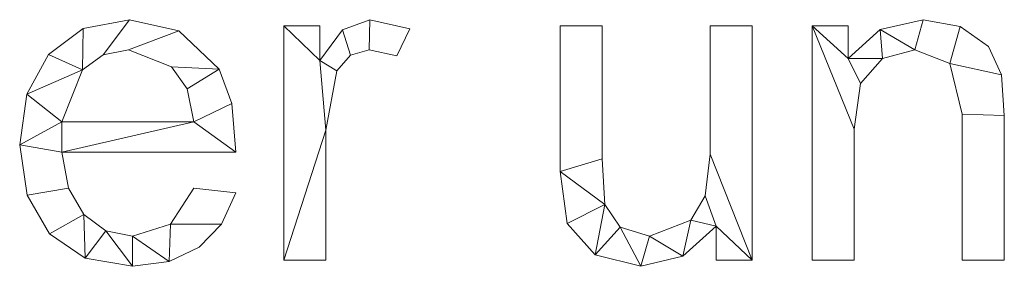
# Model space of a CAD drawing. Units: millimetres. Extents: x -18655 to 18594, y -14473 to 15324.
# Drawn here: x -11361 to -11058, y 3271 to 3347 of the extents above; entities that cross this region are included whole.
import ezdxf

# ---------------------------------------------------------------- set-up
doc = ezdxf.new("R2010")
doc.units = ezdxf.units.MM
doc.layers.add('A-GENM-____-OTLN', color=13, linetype='Continuous', lineweight=9)

msp = doc.modelspace()

# ---------------------------------------------------------------- meshes
at = {"layer": 'A-GENM-____-OTLN'}
mesh = msp.add_polyface(dxfattribs=at)
corners = [(-11294.57, 3306.17, 10), (-11295.84, 3321.14, 10), (-11299.67, 3331.68, 10), (-11312.1, 3343.45, 10), (-11327.32, 3346.91, 10), (-11341.65, 3344.24, 10), (-11352.35, 3336.23, 10), (-11359.01, 3323.94, 10), (-11361.23, 3308.4, 10), (-11358.93, 3292.87, 10), (-11352.02, 3281.01, 10), (-11341.01, 3273.49, 10), (-11326.42, 3270.99, 10), (-11315.13, 3272.45, 10), (-11305.88, 3276.83, 10), (-11298.94, 3283.93, 10), (-11294.57, 3293.56, 10), (-11307.53, 3295.06, 10), (-11314.75, 3283.93, 10), (-11326.42, 3280.25, 10), (-11334.7, 3281.91, 10), (-11341.49, 3286.9, 10), (-11346.2, 3295.05, 10), (-11348.27, 3306.17, 10), (-11307.53, 3315.43, 10), (-11348.27, 3315.43, 10), (-11341.82, 3331.46, 10), (-11335.5, 3336.1, 10), (-11327.64, 3337.65, 10), (-11314.36, 3332.44, 10), (-11309.61, 3325.59, 10)]
mesh.append_faces([[corners[k] for k in face] for face in [(1, 24, 0), (6, 26, 5)]], dxfattribs={"vtx0": -1, "vtx1": -1})
mesh.append_faces([[corners[k] for k in face] for face in [(8, 23, 25, 7)]], dxfattribs={"vtx0": -1, "vtx1": -1, "vtx2": -1})
mesh.append_faces([[corners[k] for k in face] for face in [(13, 18, 19), (10, 21, 22, 9), (9, 22, 23, 8), (21, 10, 11), (2, 29, 30), (3, 28, 29, 2), (4, 27, 28, 3), (7, 25, 26, 6), (5, 26, 27, 4)]], dxfattribs={"vtx0": -1, "vtx2": -1})
mesh.append_faces([[corners[k] for k in face] for face in [(18, 13, 14, 15)]], dxfattribs={"vtx0": -1, "vtx3": -1})
mesh.append_faces([[corners[k] for k in face] for face in [(17, 18, 15, 16)]], dxfattribs={"vtx1": -1})
mesh.append_faces([[corners[k] for k in face] for face in [(19, 20, 12, 13), (20, 21, 11, 12), (23, 0, 24, 25), (1, 2, 30, 24)]], dxfattribs={"vtx1": -1, "vtx3": -1})
mesh = msp.add_polyface(dxfattribs=at)
corners = [(-11294.57, 3306.17), (-11348.27, 3306.17), (-11346.2, 3295.05), (-11341.49, 3286.9), (-11334.7, 3281.91), (-11326.42, 3280.25), (-11314.75, 3283.93), (-11307.53, 3295.06), (-11294.57, 3293.56), (-11298.94, 3283.93), (-11305.88, 3276.83), (-11315.13, 3272.45), (-11326.42, 3270.99), (-11341.01, 3273.49), (-11352.02, 3281.01), (-11358.93, 3292.87), (-11361.23, 3308.4), (-11359.01, 3323.94), (-11352.35, 3336.23), (-11341.65, 3344.24), (-11327.32, 3346.91), (-11312.1, 3343.45), (-11299.67, 3331.68), (-11295.84, 3321.14), (-11307.53, 3315.43), (-11309.61, 3325.59), (-11314.36, 3332.44), (-11327.64, 3337.65), (-11335.5, 3336.1), (-11341.82, 3331.46), (-11348.27, 3315.43)]
mesh.append_faces([[corners[k] for k in face] for face in [(9, 6, 7, 8)]], dxfattribs={"vtx0": -1})
mesh.append_faces([[corners[k] for k in face] for face in [(1, 16, 30, 24)]], dxfattribs={"vtx0": -1, "vtx1": -1, "vtx3": -1})
mesh.append_faces([[corners[k] for k in face] for face in [(25, 22, 23, 24), (22, 25, 26), (17, 29, 30, 16)]], dxfattribs={"vtx0": -1, "vtx2": -1})
mesh.append_faces([[corners[k] for k in face] for face in [(23, 0, 24), (18, 19, 29, 17), (0, 1, 24), (10, 11, 6, 9)]], dxfattribs={"vtx1": -1, "vtx2": -1})
mesh.append_faces([[corners[k] for k in face] for face in [(20, 21, 27, 28), (21, 22, 26, 27), (19, 20, 28, 29), (11, 12, 5, 6), (14, 15, 2, 3), (15, 16, 1, 2), (12, 13, 4, 5), (13, 14, 3, 4)]], dxfattribs={"vtx1": -1, "vtx3": -1})
mesh = msp.add_polyface(dxfattribs=at)
corners = [(-11341.65, 3344.24, 10), (-11327.32, 3346.91, 10), (-11327.32, 3346.91), (-11341.65, 3344.24)]
mesh.append_faces([[corners[k] for k in face] for face in [(3, 0, 1, 2)]])
mesh = msp.add_polyface(dxfattribs=at)
corners = [(-11327.32, 3346.91, 10), (-11312.1, 3343.45, 10), (-11312.1, 3343.45), (-11327.32, 3346.91)]
mesh.append_faces([[corners[k] for k in face] for face in [(0, 1, 2, 3)]])
mesh = msp.add_polyface(dxfattribs=at)
corners = [(-11240.86, 3344.08, 10), (-11253.28, 3346.91, 10), (-11261.71, 3343.77, 10), (-11268.64, 3334.35, 10), (-11268.64, 3345.06, 10), (-11279.75, 3345.06, 10), (-11279.75, 3272.84, 10), (-11266.79, 3272.84, 10), (-11266.79, 3312.91, 10), (-11263.4, 3331.14, 10), (-11259.22, 3336.02, 10), (-11253.42, 3337.65, 10), (-11244.91, 3335.8, 10)]
mesh.append_faces([[corners[k] for k in face] for face in [(8, 6, 7)]], dxfattribs={"vtx0": -1})
mesh.append_faces([[corners[k] for k in face] for face in [(2, 10, 11, 1), (3, 9, 10, 2)]], dxfattribs={"vtx0": -1, "vtx2": -1})
mesh.append_faces([[corners[k] for k in face] for face in [(8, 9, 3)]], dxfattribs={"vtx1": -1, "vtx2": -1})
mesh.append_faces([[corners[k] for k in face] for face in [(5, 6, 8, 3)]], dxfattribs={"vtx1": -1, "vtx2": -1, "vtx3": -1})
mesh.append_faces([[corners[k] for k in face] for face in [(12, 0, 1, 11), (3, 4, 5)]], dxfattribs={"vtx2": -1})
mesh = msp.add_polyface(dxfattribs=at)
corners = [(-11240.86, 3344.08), (-11244.91, 3335.8), (-11253.42, 3337.65), (-11259.22, 3336.02), (-11263.4, 3331.14), (-11266.79, 3312.91), (-11266.79, 3272.84), (-11279.75, 3272.84), (-11279.75, 3345.06), (-11268.64, 3345.06), (-11268.64, 3334.35), (-11261.71, 3343.77), (-11253.28, 3346.91)]
mesh.append_faces([[corners[k] for k in face] for face in [(10, 8, 9)]], dxfattribs={"vtx0": -1})
mesh.append_faces([[corners[k] for k in face] for face in [(5, 10, 4)]], dxfattribs={"vtx0": -1, "vtx1": -1})
mesh.append_faces([[corners[k] for k in face] for face in [(8, 10, 5, 7)]], dxfattribs={"vtx0": -1, "vtx1": -1, "vtx2": -1})
mesh.append_faces([[corners[k] for k in face] for face in [(3, 4, 10, 11), (2, 3, 11, 12)]], dxfattribs={"vtx1": -1, "vtx3": -1})
mesh.append_faces([[corners[k] for k in face] for face in [(5, 6, 7)]], dxfattribs={"vtx2": -1})
mesh.append_faces([[corners[k] for k in face] for face in [(12, 0, 1, 2)]], dxfattribs={"vtx3": -1})
mesh = msp.add_polyface(dxfattribs=at)
corners = [(-11261.71, 3343.77, 10), (-11253.28, 3346.91, 10), (-11253.28, 3346.91), (-11261.71, 3343.77)]
mesh.append_faces([[corners[k] for k in face] for face in [(0, 1, 2, 3)]])
mesh = msp.add_polyface(dxfattribs=at)
corners = [(-11253.28, 3346.91, 10), (-11240.86, 3344.08, 10), (-11240.86, 3344.08), (-11253.28, 3346.91)]
mesh.append_faces([[corners[k] for k in face] for face in [(3, 0, 1, 2)]])
mesh = msp.add_polyface(dxfattribs=at)
corners = [(-11057.53, 3272.84, 10), (-11057.53, 3317.43, 10), (-11058.35, 3329.97, 10), (-11062.36, 3338.71, 10), (-11071.16, 3344.86, 10), (-11082.53, 3346.91, 10), (-11095.78, 3343.95, 10), (-11105.68, 3335.02, 10), (-11105.68, 3345.06, 10), (-11116.79, 3345.06, 10), (-11116.79, 3272.84, 10), (-11103.83, 3272.84, 10), (-11103.83, 3313.26, 10), (-11101.84, 3327.26, 10), (-11095.13, 3334.93, 10), (-11085.11, 3337.65, 10), (-11074.36, 3333.4, 10), (-11070.49, 3317.8, 10), (-11070.49, 3272.84, 10)]
mesh.append_faces([[corners[k] for k in face] for face in [(17, 1, 2, 16), (15, 5, 6, 14), (7, 13, 14, 6)]], dxfattribs={"vtx0": -1, "vtx2": -1})
mesh.append_faces([[corners[k] for k in face] for face in [(8, 9, 7)]], dxfattribs={"vtx1": -1})
mesh.append_faces([[corners[k] for k in face] for face in [(3, 4, 16, 2)]], dxfattribs={"vtx1": -1, "vtx2": -1})
mesh.append_faces([[corners[k] for k in face] for face in [(12, 13, 7, 9)]], dxfattribs={"vtx1": -1, "vtx2": -1, "vtx3": -1})
mesh.append_faces([[corners[k] for k in face] for face in [(15, 16, 4, 5)]], dxfattribs={"vtx1": -1, "vtx3": -1})
mesh.append_faces([[corners[k] for k in face] for face in [(18, 0, 1, 17), (10, 11, 12, 9)]], dxfattribs={"vtx2": -1})
mesh = msp.add_polyface(dxfattribs=at)
corners = [(-11057.53, 3272.84), (-11070.49, 3272.84), (-11070.49, 3317.8), (-11074.36, 3333.4), (-11085.11, 3337.65), (-11095.13, 3334.93), (-11101.84, 3327.26), (-11103.83, 3313.26), (-11103.83, 3272.84), (-11116.79, 3272.84), (-11116.79, 3345.06), (-11105.68, 3345.06), (-11105.68, 3335.02), (-11095.78, 3343.95), (-11082.53, 3346.91), (-11071.16, 3344.86), (-11062.36, 3338.71), (-11058.35, 3329.97), (-11057.53, 3317.43)]
mesh.append_faces([[corners[k] for k in face] for face in [(14, 4, 13)]], dxfattribs={"vtx0": -1, "vtx1": -1})
mesh.append_faces([[corners[k] for k in face] for face in [(7, 10, 12, 6)]], dxfattribs={"vtx0": -1, "vtx1": -1, "vtx2": -1})
mesh.append_faces([[corners[k] for k in face] for face in [(4, 14, 15, 3), (5, 12, 13, 4), (12, 5, 6)]], dxfattribs={"vtx0": -1, "vtx2": -1})
mesh.append_faces([[corners[k] for k in face] for face in [(3, 15, 16, 17)]], dxfattribs={"vtx0": -1, "vtx3": -1})
mesh.append_faces([[corners[k] for k in face] for face in [(2, 3, 17, 18)]], dxfattribs={"vtx1": -1, "vtx3": -1})
mesh.append_faces([[corners[k] for k in face] for face in [(10, 11, 12)]], dxfattribs={"vtx2": -1})
mesh.append_faces([[corners[k] for k in face] for face in [(18, 0, 1, 2), (7, 8, 9, 10)]], dxfattribs={"vtx3": -1})
mesh = msp.add_polyface(dxfattribs=at)
corners = [(-11095.78, 3343.95, 10), (-11082.53, 3346.91, 10), (-11082.53, 3346.91), (-11095.78, 3343.95)]
mesh.append_faces([[corners[k] for k in face] for face in [(0, 1, 2, 3)]])
mesh = msp.add_polyface(dxfattribs=at)
corners = [(-11082.53, 3346.91, 10), (-11071.16, 3344.86, 10), (-11071.16, 3344.86), (-11082.53, 3346.91)]
mesh.append_faces([[corners[k] for k in face] for face in [(0, 1, 2, 3)]])
mesh = msp.add_polyface(dxfattribs=at)
corners = [(-11352.35, 3336.23, 10), (-11341.65, 3344.24, 10), (-11341.65, 3344.24), (-11352.35, 3336.23)]
mesh.append_faces([[corners[k] for k in face] for face in [(3, 0, 1, 2)]])
mesh = msp.add_polyface(dxfattribs=at)
corners = [(-11279.75, 3345.06, 10), (-11268.64, 3345.06, 10), (-11268.64, 3345.06), (-11279.75, 3345.06)]
mesh.append_faces([[corners[k] for k in face] for face in [(3, 0, 1, 2)]])
mesh = msp.add_polyface(dxfattribs=at)
corners = [(-11279.75, 3272.84, 10), (-11279.75, 3345.06, 10), (-11279.75, 3345.06), (-11279.75, 3272.84)]
mesh.append_faces([[corners[k] for k in face] for face in [(0, 1, 2, 3)]])
mesh = msp.add_polyface(dxfattribs=at)
corners = [(-11268.64, 3345.06, 10), (-11268.64, 3334.35, 10), (-11268.64, 3334.35), (-11268.64, 3345.06)]
mesh.append_faces([[corners[k] for k in face] for face in [(3, 0, 1, 2)]])
mesh = msp.add_polyface(dxfattribs=at)
corners = [(-11240.86, 3344.08, 10), (-11244.91, 3335.8, 10), (-11244.91, 3335.8), (-11240.86, 3344.08)]
mesh.append_faces([[corners[k] for k in face] for face in [(3, 0, 1, 2)]])
mesh = msp.add_polyface(dxfattribs=at)
corners = [(-11135.31, 3272.84, 10), (-11135.31, 3345.06, 10), (-11148.27, 3345.06, 10), (-11148.27, 3305.53, 10), (-11149.76, 3292.72, 10), (-11154.25, 3285.16, 10), (-11166.99, 3280.25, 10), (-11176.02, 3282.99, 10), (-11180.71, 3290, 10), (-11181.6, 3304.09, 10), (-11181.6, 3345.06, 10), (-11194.57, 3345.06, 10), (-11194.57, 3300.18, 10), (-11192.4, 3284.18, 10), (-11183.75, 3274.5, 10), (-11169.62, 3270.99, 10), (-11156.66, 3274.07, 10), (-11146.42, 3283.34, 10), (-11146.42, 3272.84, 10)]
mesh.append_faces([[corners[k] for k in face] for face in [(17, 0, 3, 4)]], dxfattribs={"vtx0": -1, "vtx1": -1, "vtx3": -1})
mesh.append_faces([[corners[k] for k in face] for face in [(12, 8, 9)]], dxfattribs={"vtx0": -1, "vtx2": -1})
mesh.append_faces([[corners[k] for k in face] for face in [(18, 0, 17)]], dxfattribs={"vtx1": -1})
mesh.append_faces([[corners[k] for k in face] for face in [(13, 14, 8, 12), (4, 5, 17)]], dxfattribs={"vtx1": -1, "vtx2": -1})
mesh.append_faces([[corners[k] for k in face] for face in [(5, 6, 16, 17), (14, 15, 7, 8), (6, 7, 15, 16)]], dxfattribs={"vtx1": -1, "vtx3": -1})
mesh.append_faces([[corners[k] for k in face] for face in [(1, 2, 3, 0)]], dxfattribs={"vtx2": -1})
mesh.append_faces([[corners[k] for k in face] for face in [(9, 10, 11, 12)]], dxfattribs={"vtx3": -1})
mesh = msp.add_polyface(dxfattribs=at)
corners = [(-11135.31, 3272.84), (-11146.42, 3272.84), (-11146.42, 3283.34), (-11156.66, 3274.07), (-11169.62, 3270.99), (-11183.75, 3274.5), (-11192.4, 3284.18), (-11194.57, 3300.18), (-11194.57, 3345.06), (-11181.6, 3345.06), (-11181.6, 3304.09), (-11180.71, 3290), (-11176.02, 3282.99), (-11166.99, 3280.25), (-11154.25, 3285.16), (-11149.76, 3292.72), (-11148.27, 3305.53), (-11148.27, 3345.06), (-11135.31, 3345.06)]
mesh.append_faces([[corners[k] for k in face] for face in [(7, 10, 11, 6)]], dxfattribs={"vtx0": -1, "vtx2": -1})
mesh.append_faces([[corners[k] for k in face] for face in [(2, 15, 16, 0)]], dxfattribs={"vtx0": -1, "vtx2": -1, "vtx3": -1})
mesh.append_faces([[corners[k] for k in face] for face in [(1, 2, 0)]], dxfattribs={"vtx1": -1})
mesh.append_faces([[corners[k] for k in face] for face in [(2, 3, 14, 15), (13, 14, 3, 4), (5, 6, 11, 12), (4, 5, 12, 13)]], dxfattribs={"vtx1": -1, "vtx3": -1})
mesh.append_faces([[corners[k] for k in face] for face in [(8, 9, 10, 7)]], dxfattribs={"vtx2": -1})
mesh.append_faces([[corners[k] for k in face] for face in [(16, 17, 18, 0)]], dxfattribs={"vtx3": -1})
mesh = msp.add_polyface(dxfattribs=at)
corners = [(-11194.57, 3345.06, 10), (-11181.6, 3345.06, 10), (-11181.6, 3345.06), (-11194.57, 3345.06)]
mesh.append_faces([[corners[k] for k in face] for face in [(0, 1, 2, 3)]])
mesh = msp.add_polyface(dxfattribs=at)
corners = [(-11194.57, 3300.18, 10), (-11194.57, 3345.06, 10), (-11194.57, 3345.06), (-11194.57, 3300.18)]
mesh.append_faces([[corners[k] for k in face] for face in [(0, 1, 2, 3)]])
mesh = msp.add_polyface(dxfattribs=at)
corners = [(-11181.6, 3345.06, 10), (-11181.6, 3304.09, 10), (-11181.6, 3304.09), (-11181.6, 3345.06)]
mesh.append_faces([[corners[k] for k in face] for face in [(0, 1, 2, 3)]])
mesh = msp.add_polyface(dxfattribs=at)
corners = [(-11148.27, 3345.06, 10), (-11135.31, 3345.06, 10), (-11135.31, 3345.06), (-11148.27, 3345.06)]
mesh.append_faces([[corners[k] for k in face] for face in [(3, 0, 1, 2)]])
mesh = msp.add_polyface(dxfattribs=at)
corners = [(-11148.27, 3305.53, 10), (-11148.27, 3345.06, 10), (-11148.27, 3345.06), (-11148.27, 3305.53)]
mesh.append_faces([[corners[k] for k in face] for face in [(0, 1, 2, 3)]])
mesh = msp.add_polyface(dxfattribs=at)
corners = [(-11135.31, 3345.06, 10), (-11135.31, 3272.84, 10), (-11135.31, 3272.84), (-11135.31, 3345.06)]
mesh.append_faces([[corners[k] for k in face] for face in [(0, 1, 2, 3)]])
mesh = msp.add_polyface(dxfattribs=at)
corners = [(-11116.79, 3345.06, 10), (-11105.68, 3345.06, 10), (-11105.68, 3345.06), (-11116.79, 3345.06)]
mesh.append_faces([[corners[k] for k in face] for face in [(3, 0, 1, 2)]])
mesh = msp.add_polyface(dxfattribs=at)
corners = [(-11116.79, 3272.84, 10), (-11116.79, 3345.06, 10), (-11116.79, 3345.06), (-11116.79, 3272.84)]
mesh.append_faces([[corners[k] for k in face] for face in [(0, 1, 2, 3)]])
mesh = msp.add_polyface(dxfattribs=at)
corners = [(-11105.68, 3345.06, 10), (-11105.68, 3335.02, 10), (-11105.68, 3335.02), (-11105.68, 3345.06)]
mesh.append_faces([[corners[k] for k in face] for face in [(0, 1, 2, 3)]])
mesh = msp.add_polyface(dxfattribs=at)
corners = [(-11105.68, 3335.02, 10), (-11095.78, 3343.95, 10), (-11095.78, 3343.95), (-11105.68, 3335.02)]
mesh.append_faces([[corners[k] for k in face] for face in [(0, 1, 2, 3)]])
mesh = msp.add_polyface(dxfattribs=at)
corners = [(-11071.16, 3344.86, 10), (-11062.36, 3338.71, 10), (-11062.36, 3338.71), (-11071.16, 3344.86)]
mesh.append_faces([[corners[k] for k in face] for face in [(0, 1, 2, 3)]])
mesh = msp.add_polyface(dxfattribs=at)
corners = [(-11312.1, 3343.45, 10), (-11299.67, 3331.68, 10), (-11299.67, 3331.68), (-11312.1, 3343.45)]
mesh.append_faces([[corners[k] for k in face] for face in [(0, 1, 2, 3)]])
mesh = msp.add_polyface(dxfattribs=at)
corners = [(-11268.64, 3334.35, 10), (-11261.71, 3343.77, 10), (-11261.71, 3343.77), (-11268.64, 3334.35)]
mesh.append_faces([[corners[k] for k in face] for face in [(0, 1, 2, 3)]])
mesh = msp.add_polyface(dxfattribs=at)
corners = [(-11062.36, 3338.71, 10), (-11058.35, 3329.97, 10), (-11058.35, 3329.97), (-11062.36, 3338.71)]
mesh.append_faces([[corners[k] for k in face] for face in [(0, 1, 2, 3)]])
mesh = msp.add_polyface(dxfattribs=at)
corners = [(-11359.01, 3323.94, 10), (-11352.35, 3336.23, 10), (-11352.35, 3336.23), (-11359.01, 3323.94)]
mesh.append_faces([[corners[k] for k in face] for face in [(0, 1, 2, 3)]])
mesh = msp.add_polyface(dxfattribs=at)
corners = [(-11335.5, 3336.1, 10), (-11341.82, 3331.46, 10), (-11341.82, 3331.46), (-11335.5, 3336.1)]
mesh.append_faces([[corners[k] for k in face] for face in [(0, 1, 2, 3)]])
mesh = msp.add_polyface(dxfattribs=at)
corners = [(-11327.64, 3337.65, 10), (-11335.5, 3336.1, 10), (-11335.5, 3336.1), (-11327.64, 3337.65)]
mesh.append_faces([[corners[k] for k in face] for face in [(0, 1, 2, 3)]])
mesh = msp.add_polyface(dxfattribs=at)
corners = [(-11314.36, 3332.44, 10), (-11327.64, 3337.65, 10), (-11327.64, 3337.65), (-11314.36, 3332.44)]
mesh.append_faces([[corners[k] for k in face] for face in [(0, 1, 2, 3)]])
mesh = msp.add_polyface(dxfattribs=at)
corners = [(-11259.22, 3336.02, 10), (-11263.4, 3331.14, 10), (-11263.4, 3331.14), (-11259.22, 3336.02)]
mesh.append_faces([[corners[k] for k in face] for face in [(3, 0, 1, 2)]])
mesh = msp.add_polyface(dxfattribs=at)
corners = [(-11253.42, 3337.65, 10), (-11259.22, 3336.02, 10), (-11259.22, 3336.02), (-11253.42, 3337.65)]
mesh.append_faces([[corners[k] for k in face] for face in [(0, 1, 2, 3)]])
mesh = msp.add_polyface(dxfattribs=at)
corners = [(-11244.91, 3335.8, 10), (-11253.42, 3337.65, 10), (-11253.42, 3337.65), (-11244.91, 3335.8)]
mesh.append_faces([[corners[k] for k in face] for face in [(0, 1, 2, 3)]])
mesh = msp.add_polyface(dxfattribs=at)
corners = [(-11095.13, 3334.93, 10), (-11101.84, 3327.26, 10), (-11101.84, 3327.26), (-11095.13, 3334.93)]
mesh.append_faces([[corners[k] for k in face] for face in [(0, 1, 2, 3)]])
mesh = msp.add_polyface(dxfattribs=at)
corners = [(-11085.11, 3337.65, 10), (-11095.13, 3334.93, 10), (-11095.13, 3334.93), (-11085.11, 3337.65)]
mesh.append_faces([[corners[k] for k in face] for face in [(0, 1, 2, 3)]])
mesh = msp.add_polyface(dxfattribs=at)
corners = [(-11074.36, 3333.4, 10), (-11085.11, 3337.65, 10), (-11085.11, 3337.65), (-11074.36, 3333.4)]
mesh.append_faces([[corners[k] for k in face] for face in [(0, 1, 2, 3)]])
mesh = msp.add_polyface(dxfattribs=at)
corners = [(-11309.61, 3325.59, 10), (-11314.36, 3332.44, 10), (-11314.36, 3332.44), (-11309.61, 3325.59)]
mesh.append_faces([[corners[k] for k in face] for face in [(3, 0, 1, 2)]])
mesh = msp.add_polyface(dxfattribs=at)
corners = [(-11299.67, 3331.68, 10), (-11295.84, 3321.14, 10), (-11295.84, 3321.14), (-11299.67, 3331.68)]
mesh.append_faces([[corners[k] for k in face] for face in [(3, 0, 1, 2)]])
mesh = msp.add_polyface(dxfattribs=at)
corners = [(-11070.49, 3317.8, 10), (-11074.36, 3333.4, 10), (-11074.36, 3333.4), (-11070.49, 3317.8)]
mesh.append_faces([[corners[k] for k in face] for face in [(0, 1, 2, 3)]])
mesh = msp.add_polyface(dxfattribs=at)
corners = [(-11341.82, 3331.46, 10), (-11348.27, 3315.43, 10), (-11348.27, 3315.43), (-11341.82, 3331.46)]
mesh.append_faces([[corners[k] for k in face] for face in [(3, 0, 1, 2)]])
mesh = msp.add_polyface(dxfattribs=at)
corners = [(-11263.4, 3331.14, 10), (-11266.79, 3312.91, 10), (-11266.79, 3312.91), (-11263.4, 3331.14)]
mesh.append_faces([[corners[k] for k in face] for face in [(0, 1, 2, 3)]])
mesh = msp.add_polyface(dxfattribs=at)
corners = [(-11058.35, 3329.97, 10), (-11057.53, 3317.43, 10), (-11057.53, 3317.43), (-11058.35, 3329.97)]
mesh.append_faces([[corners[k] for k in face] for face in [(0, 1, 2, 3)]])
mesh = msp.add_polyface(dxfattribs=at)
corners = [(-11307.53, 3315.43, 10), (-11309.61, 3325.59, 10), (-11309.61, 3325.59), (-11307.53, 3315.43)]
mesh.append_faces([[corners[k] for k in face] for face in [(0, 1, 2, 3)]])
mesh = msp.add_polyface(dxfattribs=at)
corners = [(-11101.84, 3327.26, 10), (-11103.83, 3313.26, 10), (-11103.83, 3313.26), (-11101.84, 3327.26)]
mesh.append_faces([[corners[k] for k in face] for face in [(3, 0, 1, 2)]])
mesh = msp.add_polyface(dxfattribs=at)
corners = [(-11361.23, 3308.4, 10), (-11359.01, 3323.94, 10), (-11359.01, 3323.94), (-11361.23, 3308.4)]
mesh.append_faces([[corners[k] for k in face] for face in [(0, 1, 2, 3)]])
mesh = msp.add_polyface(dxfattribs=at)
corners = [(-11295.84, 3321.14, 10), (-11294.57, 3306.17, 10), (-11294.57, 3306.17), (-11295.84, 3321.14)]
mesh.append_faces([[corners[k] for k in face] for face in [(0, 1, 2, 3)]])
mesh = msp.add_polyface(dxfattribs=at)
corners = [(-11070.49, 3272.84, 10), (-11070.49, 3317.8, 10), (-11070.49, 3317.8), (-11070.49, 3272.84)]
mesh.append_faces([[corners[k] for k in face] for face in [(0, 1, 2, 3)]])
mesh = msp.add_polyface(dxfattribs=at)
corners = [(-11057.53, 3317.43, 10), (-11057.53, 3272.84, 10), (-11057.53, 3272.84), (-11057.53, 3317.43)]
mesh.append_faces([[corners[k] for k in face] for face in [(0, 1, 2, 3)]])
mesh = msp.add_polyface(dxfattribs=at)
corners = [(-11348.27, 3315.43, 10), (-11307.53, 3315.43, 10), (-11307.53, 3315.43), (-11348.27, 3315.43)]
mesh.append_faces([[corners[k] for k in face] for face in [(0, 1, 2, 3)]])
mesh = msp.add_polyface(dxfattribs=at)
corners = [(-11266.79, 3312.91, 10), (-11266.79, 3272.84, 10), (-11266.79, 3272.84), (-11266.79, 3312.91)]
mesh.append_faces([[corners[k] for k in face] for face in [(3, 0, 1, 2)]])
mesh = msp.add_polyface(dxfattribs=at)
corners = [(-11103.83, 3313.26, 10), (-11103.83, 3272.84, 10), (-11103.83, 3272.84), (-11103.83, 3313.26)]
mesh.append_faces([[corners[k] for k in face] for face in [(0, 1, 2, 3)]])
mesh = msp.add_polyface(dxfattribs=at)
corners = [(-11358.93, 3292.87, 10), (-11361.23, 3308.4, 10), (-11361.23, 3308.4), (-11358.93, 3292.87)]
mesh.append_faces([[corners[k] for k in face] for face in [(0, 1, 2, 3)]])
mesh = msp.add_polyface(dxfattribs=at)
corners = [(-11348.27, 3306.17, 10), (-11346.2, 3295.05, 10), (-11346.2, 3295.05), (-11348.27, 3306.17)]
mesh.append_faces([[corners[k] for k in face] for face in [(3, 0, 1, 2)]])
mesh = msp.add_polyface(dxfattribs=at)
corners = [(-11294.57, 3306.17, 10), (-11348.27, 3306.17, 10), (-11348.27, 3306.17), (-11294.57, 3306.17)]
mesh.append_faces([[corners[k] for k in face] for face in [(0, 1, 2, 3)]])
mesh = msp.add_polyface(dxfattribs=at)
corners = [(-11149.76, 3292.72, 10), (-11148.27, 3305.53, 10), (-11148.27, 3305.53), (-11149.76, 3292.72)]
mesh.append_faces([[corners[k] for k in face] for face in [(0, 1, 2, 3)]])
mesh = msp.add_polyface(dxfattribs=at)
corners = [(-11181.6, 3304.09, 10), (-11180.71, 3290, 10), (-11180.71, 3290), (-11181.6, 3304.09)]
mesh.append_faces([[corners[k] for k in face] for face in [(0, 1, 2, 3)]])
mesh = msp.add_polyface(dxfattribs=at)
corners = [(-11192.4, 3284.18, 10), (-11194.57, 3300.18, 10), (-11194.57, 3300.18), (-11192.4, 3284.18)]
mesh.append_faces([[corners[k] for k in face] for face in [(0, 1, 2, 3)]])
mesh = msp.add_polyface(dxfattribs=at)
corners = [(-11352.02, 3281.01, 10), (-11358.93, 3292.87, 10), (-11358.93, 3292.87), (-11352.02, 3281.01)]
mesh.append_faces([[corners[k] for k in face] for face in [(0, 1, 2, 3)]])
mesh = msp.add_polyface(dxfattribs=at)
corners = [(-11346.2, 3295.05, 10), (-11341.49, 3286.9, 10), (-11341.49, 3286.9), (-11346.2, 3295.05)]
mesh.append_faces([[corners[k] for k in face] for face in [(0, 1, 2, 3)]])
mesh = msp.add_polyface(dxfattribs=at)
corners = [(-11314.75, 3283.93, 10), (-11307.53, 3295.06, 10), (-11307.53, 3295.06), (-11314.75, 3283.93)]
mesh.append_faces([[corners[k] for k in face] for face in [(3, 0, 1, 2)]])
mesh = msp.add_polyface(dxfattribs=at)
corners = [(-11307.53, 3295.06, 10), (-11294.57, 3293.56, 10), (-11294.57, 3293.56), (-11307.53, 3295.06)]
mesh.append_faces([[corners[k] for k in face] for face in [(3, 0, 1, 2)]])
mesh = msp.add_polyface(dxfattribs=at)
corners = [(-11294.57, 3293.56, 10), (-11298.94, 3283.93, 10), (-11298.94, 3283.93), (-11294.57, 3293.56)]
mesh.append_faces([[corners[k] for k in face] for face in [(3, 0, 1, 2)]])
mesh = msp.add_polyface(dxfattribs=at)
corners = [(-11154.25, 3285.16, 10), (-11149.76, 3292.72, 10), (-11149.76, 3292.72), (-11154.25, 3285.16)]
mesh.append_faces([[corners[k] for k in face] for face in [(0, 1, 2, 3)]])
mesh = msp.add_polyface(dxfattribs=at)
corners = [(-11180.71, 3290, 10), (-11176.02, 3282.99, 10), (-11176.02, 3282.99), (-11180.71, 3290)]
mesh.append_faces([[corners[k] for k in face] for face in [(0, 1, 2, 3)]])
mesh = msp.add_polyface(dxfattribs=at)
corners = [(-11341.49, 3286.9, 10), (-11334.7, 3281.91, 10), (-11334.7, 3281.91), (-11341.49, 3286.9)]
mesh.append_faces([[corners[k] for k in face] for face in [(0, 1, 2, 3)]])
mesh = msp.add_polyface(dxfattribs=at)
corners = [(-11326.42, 3280.25, 10), (-11314.75, 3283.93, 10), (-11314.75, 3283.93), (-11326.42, 3280.25)]
mesh.append_faces([[corners[k] for k in face] for face in [(0, 1, 2, 3)]])
mesh = msp.add_polyface(dxfattribs=at)
corners = [(-11298.94, 3283.93, 10), (-11305.88, 3276.83, 10), (-11305.88, 3276.83), (-11298.94, 3283.93)]
mesh.append_faces([[corners[k] for k in face] for face in [(3, 0, 1, 2)]])
mesh = msp.add_polyface(dxfattribs=at)
corners = [(-11183.75, 3274.5, 10), (-11192.4, 3284.18, 10), (-11192.4, 3284.18), (-11183.75, 3274.5)]
mesh.append_faces([[corners[k] for k in face] for face in [(0, 1, 2, 3)]])
mesh = msp.add_polyface(dxfattribs=at)
corners = [(-11166.99, 3280.25, 10), (-11154.25, 3285.16, 10), (-11154.25, 3285.16), (-11166.99, 3280.25)]
mesh.append_faces([[corners[k] for k in face] for face in [(0, 1, 2, 3)]])
mesh = msp.add_polyface(dxfattribs=at)
corners = [(-11146.42, 3283.34, 10), (-11156.66, 3274.07, 10), (-11156.66, 3274.07), (-11146.42, 3283.34)]
mesh.append_faces([[corners[k] for k in face] for face in [(0, 1, 2, 3)]])
mesh = msp.add_polyface(dxfattribs=at)
corners = [(-11146.42, 3272.84, 10), (-11146.42, 3283.34, 10), (-11146.42, 3283.34), (-11146.42, 3272.84)]
mesh.append_faces([[corners[k] for k in face] for face in [(3, 0, 1, 2)]])
mesh = msp.add_polyface(dxfattribs=at)
corners = [(-11341.01, 3273.49, 10), (-11352.02, 3281.01, 10), (-11352.02, 3281.01), (-11341.01, 3273.49)]
mesh.append_faces([[corners[k] for k in face] for face in [(0, 1, 2, 3)]])
mesh = msp.add_polyface(dxfattribs=at)
corners = [(-11334.7, 3281.91, 10), (-11326.42, 3280.25, 10), (-11326.42, 3280.25), (-11334.7, 3281.91)]
mesh.append_faces([[corners[k] for k in face] for face in [(0, 1, 2, 3)]])
mesh = msp.add_polyface(dxfattribs=at)
corners = [(-11176.02, 3282.99, 10), (-11166.99, 3280.25, 10), (-11166.99, 3280.25), (-11176.02, 3282.99)]
mesh.append_faces([[corners[k] for k in face] for face in [(0, 1, 2, 3)]])
mesh = msp.add_polyface(dxfattribs=at)
corners = [(-11305.88, 3276.83, 10), (-11315.13, 3272.45, 10), (-11315.13, 3272.45), (-11305.88, 3276.83)]
mesh.append_faces([[corners[k] for k in face] for face in [(3, 0, 1, 2)]])
mesh = msp.add_polyface(dxfattribs=at)
corners = [(-11169.62, 3270.99, 10), (-11183.75, 3274.5, 10), (-11183.75, 3274.5), (-11169.62, 3270.99)]
mesh.append_faces([[corners[k] for k in face] for face in [(0, 1, 2, 3)]])
mesh = msp.add_polyface(dxfattribs=at)
corners = [(-11156.66, 3274.07, 10), (-11169.62, 3270.99, 10), (-11169.62, 3270.99), (-11156.66, 3274.07)]
mesh.append_faces([[corners[k] for k in face] for face in [(0, 1, 2, 3)]])
mesh = msp.add_polyface(dxfattribs=at)
corners = [(-11326.42, 3270.99, 10), (-11341.01, 3273.49, 10), (-11341.01, 3273.49), (-11326.42, 3270.99)]
mesh.append_faces([[corners[k] for k in face] for face in [(0, 1, 2, 3)]])
mesh = msp.add_polyface(dxfattribs=at)
corners = [(-11315.13, 3272.45, 10), (-11326.42, 3270.99, 10), (-11326.42, 3270.99), (-11315.13, 3272.45)]
mesh.append_faces([[corners[k] for k in face] for face in [(3, 0, 1, 2)]])
mesh = msp.add_polyface(dxfattribs=at)
corners = [(-11266.79, 3272.84, 10), (-11279.75, 3272.84, 10), (-11279.75, 3272.84), (-11266.79, 3272.84)]
mesh.append_faces([[corners[k] for k in face] for face in [(3, 0, 1, 2)]])
mesh = msp.add_polyface(dxfattribs=at)
corners = [(-11135.31, 3272.84, 10), (-11146.42, 3272.84, 10), (-11146.42, 3272.84), (-11135.31, 3272.84)]
mesh.append_faces([[corners[k] for k in face] for face in [(3, 0, 1, 2)]])
mesh = msp.add_polyface(dxfattribs=at)
corners = [(-11103.83, 3272.84, 10), (-11116.79, 3272.84, 10), (-11116.79, 3272.84), (-11103.83, 3272.84)]
mesh.append_faces([[corners[k] for k in face] for face in [(0, 1, 2, 3)]])
mesh = msp.add_polyface(dxfattribs=at)
corners = [(-11057.53, 3272.84, 10), (-11070.49, 3272.84, 10), (-11070.49, 3272.84), (-11057.53, 3272.84)]
mesh.append_faces([[corners[k] for k in face] for face in [(0, 1, 2, 3)]])

doc.saveas('drawing.dxf')
